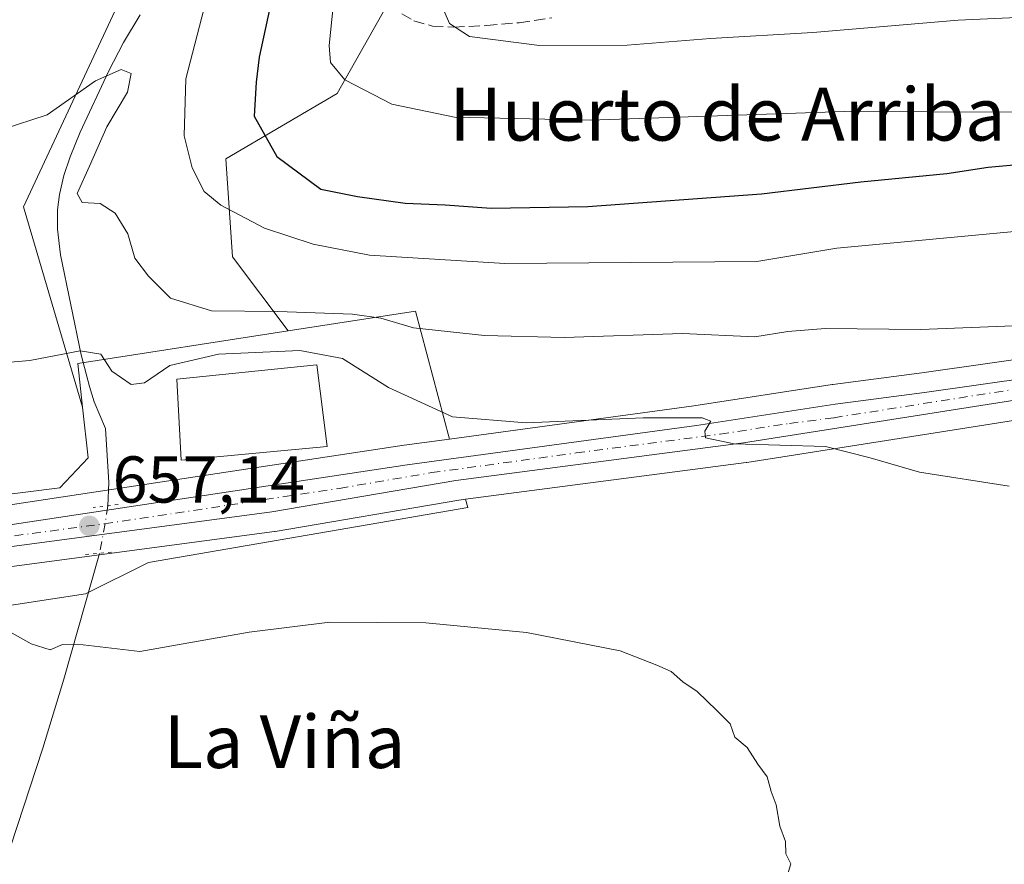
# Model space of a CAD drawing. Units: metres. Extents: x 644729 to 648184, y 4741520 to 4743905.
# Drawn here: x 645083 to 645232, y 4742049 to 4742177 of the extents above; entities that cross this region are included whole.
import ezdxf
from ezdxf.enums import TextEntityAlignment as Align

# ---------------------------------------------------------------- set-up
doc = ezdxf.new("R2010")
doc.units = ezdxf.units.M
doc.header["$MEASUREMENT"] = 0
for name, pattern in [('DGN Style 3', [2.307223458686699, 1.648016756204785, -0.6592067024819142]), ('DGN Style 4', [2.6384748266838614, 1.318413404963828, -0.6592067024819142, 0.001648016756204785, -0.6592067024819142]), ('DGN Style 5', [1.1536117293433497, 0.4944050268614355, -0.6592067024819142])]:
    doc.linetypes.add(name, pattern=pattern)
for name, color, linetype, lineweight in [('Carretera de calzada única Cxs', 7, 'Continuous', 13), ('Carretera de calzada única eje', 7, 'DGN Style 4', 0), ('Corriente natural lineal', 142, 'Continuous', 13), ('Corriente natural lineal oculto', 9, 'DGN Style 4', 13), ('Cultivos herbáceos CxS', 92, 'Continuous', 0), ('Curva de nivel maestra', 30, 'Continuous', 30), ('Curva de nivel normal', 30, 'Continuous', 0), ('Edificación Cxs', 1, 'Continuous', 13), ('Matorral CxS', 135, 'Continuous', 0), ('Núcleo urbano CxS', 7, 'Continuous', 0), ('Puente lineal', 2, 'DGN Style 5', 0), ('Punto de cota en terreno', 7, 'Continuous', 0), ('Rótulo de punto de cota en terreno', 7, 'Continuous', 0), ('Senda', 7, 'DGN Style 3', 0), ('Texto cartográfico', 7, 'Continuous', 0)]:
    doc.layers.add(name, color=color, linetype=linetype, lineweight=lineweight)
doc.styles.add('Style-Arial', font='txt')

# ---------------------------------------------------------------- blocks, each defined once
blk = doc.blocks.new('*U11')
at = {"layer": 'Matorral CxS', "color": 135, "linetype": 'Continuous', "lineweight": 0}
blk.add_polyline3d([(645140.2654999997, 4742181.6863, 682.7453999999998), (645131.3413000006, 4742165.821699999, 678.0651999999973), (645114.4861000003, 4742155.907099999, 671.0794000000024), (645115.4767000005, 4742141.0341, 667.9573999999993), (645123.8925000001, 4742129.813300001, 663.9284999999945), (645092.0148999998, 4742124.8709, 659.8301999999967), (645092.7461000001, 4742118.281500001, 659.1799000000028), (645083.7922999999, 4742148.6163, 663.1309000000037), (645099.8161000004, 4742182.9727, 667.204899999997)], dxfattribs=at)
blk = doc.blocks.new('*U14')
at = {"layer": 'Cultivos herbáceos CxS', "color": 92, "linetype": 'Continuous', "lineweight": 0}
blk.add_polyline3d([(644939.3674999997, 4742114.620100001, 652.6618000000017), (644942.2933, 4742114.041300001, 652.6321999999927), (644946.2865000004, 4742106.0547, 651.3077000000048), (644981.0919000005, 4742101.2863, 652.3285000000033), (644982.9225000005, 4742097.101100001, 651.3849999999948), (645004.5883, 4742095.526699999, 653.0415000000066), (645004.7418999998, 4742095.515500001, 653.0543000000034), (645022.1947, 4742089.563899999, 653.5776999999945), (645032.5087000001, 4742082.0273, 652.561400000006), (645048.7735000001, 4742075.285300001, 652.8643000000011), (645056.7074999996, 4742085.5987, 653.9278000000049), (645060.0443000002, 4742087.2885, 654.0641000000032), (645060.2915000003, 4742087.413699999, 654.0773999999947), (645077.6583000004, 4742087.5897, 655.0106999999989), (645093.2027000004, 4742089.961100001, 656.3606), (645102.7257000003, 4742094.7205, 656.7912000000069), (645151.1193000004, 4742103.051700001, 657.4986000000063), (645150.7823000001, 4742104.3157, 657.6974000000046), (645193.3289000001, 4742109.875499999, 659.4005999999936), (645193.4068999998, 4742109.886700001, 659.4030999999959), (645255.3229, 4742119.6381, 661.9349999999977)], dxfattribs=at)
blk = doc.blocks.new('5PATER')
at = {"layer": 'Núcleo urbano CxS', "linetype": 'Continuous', "lineweight": 0}
h = blk.add_hatch(color=51, dxfattribs=at)
edge = h.paths.add_edge_path()
edge.add_ellipse((0, 0), major_axis=(-0.1095731443231308, -0.1110710700762829), ratio=0.9994222409660322, start_angle=0, end_angle=360)

msp = doc.modelspace()

# ---------------------------------------------------------------- linework, layer by layer
at = {"layer": 'Carretera de calzada única Cxs', "color": 7, "linetype": 'Continuous', "lineweight": 13}
for points in [[(644958.5100999996, 4742117.1601, 654.3652000000002), (644967.2801000001, 4742115.520099999, 653.3225999999995), (644993.0998999998, 4742109.031099999, 655.7939000000042), (644995.1140999999, 4742108.465700001, 656.7418000000034), (645001.4600999998, 4742106.9301, 658.4521999999997), (645015.0701000001, 4742103.720100001, 658.6496000000043), (645027.9200999998, 4742100.9001, 655.8785999999964), (645045.6201, 4742098.2601, 655.6520000000019), (645070.6401000004, 4742098.7601, 657.5948999999965), (645141.9401000004, 4742109.520099999, 658.0283999999956), (645185.8000999996, 4742115.4901, 660.2151000000014), (645206.8201000001, 4742118.7401, 661.1772000000057), (645220.3300999999, 4742120.4901, 661.7522999999928), (645261.6201, 4742126.360099999, 663.1288000000059), (645282.5100999996, 4742129.360099999, 663.0745000000024), (645303.5701000001, 4742132.2601, 662.9873999999982), (645337.6700999998, 4742136.2601, 663.5157999999938), (645379.7100999998, 4742141.390100001, 665.0868999999948), (645397.1001000004, 4742143.2601, 664.8361000000004), (645402.1627000002, 4742144.1099, 664.9992000000057)], [(645378.0617000004, 4742137.497300001, 664.3197999999975), (645353.1901000004, 4742134.630100001, 663.448000000004), (645319.4200999998, 4742130.380100001, 662.7455999999949), (645254.9101, 4742122.610099999, 662.8273999999947), (645192.9401000004, 4742112.850099999, 659.8071999999956), (645149.3201000001, 4742107.1501, 658.0798000000068), (645121.4401000004, 4742102.4001, 657.4671999999991), (645072.5100999996, 4742095.890100001, 658.374800000005), (645044.9600999998, 4742094.630100001, 655.8227000000043), (645027.4401000004, 4742098.2601, 656.2899000000034), (645014.8201000001, 4742101.0101, 657.8571999999986), (645000.8000999996, 4742104.2601, 657.8420000000042), (644972.5301000001, 4742111.1501, 653.504700000005), (644960.8501000004, 4742113.440099999, 654.5415999999968)], [(645070.6401000004, 4742098.7601, 657.5948999999965), (645141.9401000004, 4742109.520099999, 658.0283999999956), (645185.8000999996, 4742115.4901, 660.2151000000014), (645206.8201000001, 4742118.7401, 661.1772000000057), (645220.3300999999, 4742120.4901, 661.7522999999928), (645261.6201, 4742126.360099999, 663.1288000000059)], [(645254.9101, 4742122.610099999, 662.8273999999947), (645192.9401000004, 4742112.850099999, 659.8071999999956), (645149.3201000001, 4742107.1501, 658.0798000000068), (645121.4401000004, 4742102.4001, 657.4671999999991), (645072.5100999996, 4742095.890100001, 658.374800000005)]]:
    msp.add_polyline3d(points, dxfattribs=at)
at = {"layer": 'Carretera de calzada única eje', "color": 7, "linetype": 'DGN Style 4', "lineweight": 0}
msp.add_polyline3d([(644993.5994999995, 4742107.429300001, 656.1622000000061), (645001.1401000004, 4742105.590100001, 658.1018999999942), (645007.9401000004, 4742103.9901, 656.9162000000069), (645014.9401000004, 4742102.350099999, 657.6714999999967), (645021.3701, 4742100.940099999, 657.9244999999937), (645027.6700999998, 4742099.5801, 656.0676999999996), (645036.4401000004, 4742097.7601, 655.6744999999937), (645045.3000999996, 4742096.440099999, 655.7119999999995), (645057.8000999996, 4742096.690099999, 658.1432000000059), (645071.5701000001, 4742097.3301, 657.4811000000045), (645096.0301000001, 4742100.5801, 660.0065000000031), (645131.6901000004, 4742105.960100001, 657.6668999999965), (645145.6401000004, 4742108.340100001, 658.1233999999968), (645167.5701000001, 4742111.3201, 659.0194000000047), (645189.3701, 4742114.170100001, 659.9697000000015), (645199.8901000004, 4742115.800100001, 660.3824000000022), (645206.6401000004, 4742116.670100001, 660.6683000000048), (645237.6201, 4742121.550100001, 661.8781000000017)], dxfattribs=at)
at = {"layer": 'Corriente natural lineal', "color": 142, "linetype": 'Continuous', "lineweight": 13}
for points in [[(645101.4600999998, 4742177.720100001, 666.5218000000023), (645098.9600999998, 4742173.540100001, 666.179999999993), (645096.6901000004, 4742169.140100001, 665.7739000000003), (645092.4001000002, 4742159.950099999, 664.3242000000029), (645090.8501000004, 4742156.220100001, 663.8711000000039), (645089.9101, 4742153.380100001, 663.9269999999962), (645089.2500999998, 4742150.5001, 663.7244999999966), (645088.9700999996, 4742148.170100001, 663.5035000000062), (645088.9700999996, 4742145.2501, 662.9977000000072), (645089.4001000002, 4742141.340100001, 662.2639000000054), (645092.5500999996, 4742126.170100001, 659.963499999998), (645093.8101000005, 4742121.380100001, 659.4967999999935), (645094.5301000001, 4742119.0601, 659.2526999999973), (645096.2100999998, 4742115.0101, 658.8858000000037), (645096.7100999998, 4742106.850099999, 658.3307000000059), (645096.5898000002, 4742103.318800001, 657.578999999998)], [(645095.3165999996, 4742096.107799999, 656.8718999999984), (645089.9200999998, 4742077.030099999, 654.4700000000012), (645086.7401000002, 4742066.590100001, 653.7021999999997), (645074.9901000002, 4742030.995800001, 650.4063000000025)]]:
    msp.add_polyline3d(points, dxfattribs=at)
at = {"layer": 'Corriente natural lineal oculto', "color": 9, "linetype": 'DGN Style 4', "lineweight": 13, "extrusion": (0.7239253856981934, -0.1927726029353736, 0.6623977351253874), "elevation": -446710.2235897109, "flags": 128}
msp.add_lwpolyline([(4748414.567987375, 395857.2915791004), (4748412.324022983, 395856.9084794534), (4748407.284976032, 395856.3480180289), (4748407.272189598, 395856.3477123395)], dxfattribs=at)
at = {"layer": 'Cultivos herbáceos CxS', "color": 92, "linetype": 'Continuous', "lineweight": 0}
for points in [[(645092.7461000001, 4742118.281500001, 659.1799000000028), (645083.7922999999, 4742148.6163, 663.1309000000037), (645099.8161000004, 4742182.9727, 667.204899999997), (645116.8635, 4742204.0601, 669.9097000000038), (645133.2927000001, 4742260.7141, 679.2284999999974), (645164.5510999998, 4742291.745300001, 685.2428000000073), (645191.8393000001, 4742309.921499999, 689.1113000000041), (645204.8135000002, 4742319.9373, 691.8062999999966), (645203.9417000003, 4742326.257300001, 693.9023000000016), (645129.4149000002, 4742299.787500001, 689.2520999999979), (645122.7077000003, 4742292.914899999, 687.6953999999969), (645106.6841000002, 4742264.284499999, 682.6625000000058), (645096.3828999996, 4742218.475299999, 674.0951999999961), (645082.6495000003, 4742193.2797, 670.6107000000047), (645071.4228999997, 4742173.1643, 668.4174999999959), (645065.8296999997, 4742159.8815, 666.1298999999999), (645056.0422999999, 4742134.7149, 662.2559000000037), (645049.0422999999, 4742133.6711, 663.277900000001), (645046.7610999999, 4742130.762700001, 662.6573999999965)], [(645099.8161000004, 4742182.9727, 667.204899999997), (645083.7922999999, 4742148.6163, 663.1309000000037), (645092.7461000001, 4742118.281500001, 659.1799000000028), (645093.5998999998, 4742110.588500001, 658.5972999999941), (645089.2993000001, 4742106.033500001, 658.2660000000033), (645069.2408999996, 4742103.527100001, 658.1922999999952), (645053.6848999998, 4742104.693499999, 657.4020000000019), (645052.9637000002, 4742104.7477, 657.2614999999934), (645046.3936999999, 4742112.1777, 658.2188000000025), (645046.3936999999, 4742112.440500001, 658.3203999999969), (645046.3936999999, 4742125.2687, 661.0889000000025), (645046.7610999999, 4742130.762700001, 662.6573999999965), (645049.0422999999, 4742133.6711, 663.277900000001), (645056.0422999999, 4742134.7149, 662.2559000000037), (645065.8296999997, 4742159.8815, 666.1298999999999), (645071.4228999997, 4742173.1643, 668.4174999999959), (645082.6495000003, 4742193.2797, 670.6107000000047)], [(645375.7591000004, 4742134.0141, 664.0581999999995), (645353.5361000003, 4742131.649900001, 662.9723999999987), (645319.7867000002, 4742127.4027, 662.4291999999987), (645255.3229, 4742119.6381, 661.9349999999977), (645193.4068999998, 4742109.886700001, 659.4030999999959), (645193.3289000001, 4742109.875499999, 659.4005999999936), (645150.7823000001, 4742104.3157, 657.6974000000046)], [(645046.7610999999, 4742130.762700001, 662.6573999999965), (645046.3936999999, 4742125.2687, 661.0889000000025), (645046.3936999999, 4742112.440500001, 658.3203999999969), (645046.3936999999, 4742112.1777, 658.2188000000025), (645052.9637000002, 4742104.7477, 657.2614999999934), (645053.6848999998, 4742104.693499999, 657.4020000000019), (645069.2408999996, 4742103.527100001, 658.1922999999952), (645089.2993000001, 4742106.033500001, 658.2660000000033), (645093.5998999998, 4742110.588500001, 658.5972999999941), (645092.7461000001, 4742118.281500001, 659.1799000000028)], [(644981.0919000005, 4742101.2863, 652.3285000000033), (644982.9225000005, 4742097.101100001, 651.3849999999948), (645004.5883, 4742095.526699999, 653.0415000000066), (645004.7418999998, 4742095.515500001, 653.0543000000034), (645022.1947, 4742089.563899999, 653.5776999999945), (645032.5087000001, 4742082.0273, 652.561400000006), (645048.7735000001, 4742075.285300001, 652.8643000000011), (645056.7074999996, 4742085.5987, 653.9278000000049), (645060.0443000002, 4742087.2885, 654.0641000000032), (645060.2915000003, 4742087.413699999, 654.0773999999947), (645077.6583000004, 4742087.5897, 655.0106999999989), (645093.2027000004, 4742089.961100001, 656.3606), (645102.7257000003, 4742094.7205, 656.7912000000069), (645151.1193000004, 4742103.051700001, 657.4986000000063), (645150.7823000001, 4742104.3157, 657.6974000000046)]]:
    msp.add_polyline3d(points, dxfattribs=at)
at = {"layer": 'Curva de nivel maestra', "color": 30, "linetype": 'Continuous', "lineweight": 30, "elevation": 675, "flags": 128}
msp.add_lwpolyline([(645121.0899999999, 4742178.550100001), (645119.5199999996, 4742171.3201), (645119.04, 4742167.530099999), (645118.7400000002, 4742162.340100001), (645122.2000000002, 4742156.270099999), (645128.8700000001, 4742151.3101), (645134.4299999997, 4742150.210100001), (645141.6399999997, 4742149.200099999), (645147.7300000006, 4742148.950099999), (645154.6600000003, 4742148.4101), (645169.3300000001, 4742148.6501), (645195.6699999999, 4742150.600099999), (645210.6900000004, 4742152.390100001), (645223.7199999997, 4742153.670100001), (645230, 4742154.6501), (645234.4600000001, 4742155.020099999)], dxfattribs=at)
at = {"layer": 'Curva de nivel normal', "color": 30, "linetype": 'Continuous', "lineweight": 0, "flags": 128}
for points, elevation in [([(645131.5099999999, 4742186.4101), (645130.0999999996, 4742173.0801), (645130.3399999999, 4742170.4901), (645132.5099999999, 4742167.880100001), (645139.6299999999, 4742164.200099999), (645149.1100000005, 4742162.220100001), (645169.6799999997, 4742161.7401), (645208.2699999996, 4742163.0601), (645234.2000000002, 4742162.960100001)], 680), ([(645111.8399999999, 4742181.3201), (645108.4199999999, 4742168.030099999), (645108.1600000003, 4742159.390100001), (645109.3700000001, 4742154.5101), (645111.1900000004, 4742150.940099999), (645113.6900000004, 4742148.860099999), (645120.2999999998, 4742145.4101), (645127.7000000002, 4742142.970100001), (645136.2599999999, 4742141.3201), (645156.7699999996, 4742140.0601), (645194.9199999999, 4742140.350099999), (645207.0899999999, 4742142.370100001), (645235.6200000001, 4742145.030099999)], 670), ([(645147.5300000003, 4742178.280099999), (645148.3600000005, 4742176.420100001), (645151.4100000003, 4742174.420100001), (645161.9900000002, 4742173.090100001), (645175.2999999998, 4742173.1501), (645187.9000000004, 4742174.140100001), (645203.4199999999, 4742175.0601), (645225.4699999997, 4742176.9001), (645245.4400000004, 4742177.840100001)], 685), ([(645080.54, 4742160.3201), (645087.3899999997, 4742162.5701), (645094.7000000002, 4742167.7301), (645098.6200000001, 4742169.460100001), (645100.1200000001, 4742168.8101), (645099.5499999998, 4742165.9801), (645096.4299999997, 4742160.7601), (645093.7999999998, 4742154.800100001), (645091.9199999999, 4742150.670100001), (645092.6799999997, 4742149.300100001), (645095.4299999997, 4742149.120100001), (645097.7000000002, 4742147.640100001), (645099.6100000005, 4742144.520099999), (645100.6600000003, 4742140.8201), (645102.7300000006, 4742138.110099999), (645106.0700000003, 4742134.770099999), (645112.29, 4742132.840100001), (645122.3200000003, 4742132.780099999), (645133.6600000003, 4742132.380100001), (645137.9600000001, 4742131.770099999), (645142.9299999997, 4742130.3101), (645153.6500000004, 4742129.110099999), (645165.75, 4742128.8301), (645183.6600000003, 4742129.450099999), (645194.6600000003, 4742128.940099999), (645199.6600000003, 4742129.7501), (645205.3099999997, 4742130.210100001), (645219.7800000003, 4742130.040100001), (645241.4900000002, 4742130.880100001)], 665), ([(645233.1600000003, 4742106.290100001), (645219.5899999999, 4742108.4301), (645212.1299999999, 4742110.600099999), (645205.3600000005, 4742112.3201), (645191.5199999996, 4742112.700099999), (645187.1699999999, 4742113.610099999), (645187.0700000003, 4742114.6501), (645187.9600000001, 4742116.140100001), (645186.6600000003, 4742116.670100001), (645177.6900000004, 4742116.670100001), (645159.9900000002, 4742115.890100001), (645148.7999999998, 4742116.780099999), (645139.1299999999, 4742121.2301), (645132.1299999999, 4742125.630100001), (645125.6600000003, 4742126.840100001), (645113.3300000001, 4742126.300100001), (645105.9900000002, 4742124.5701), (645102.1399999997, 4742121.950099999), (645100.1100000005, 4742121.710100001), (645097.2000000002, 4742123.700099999), (645095.5099999999, 4742126.280099999), (645092.4100000003, 4742126.790100001), (645084.75, 4742125.340100001), (645077.6399999997, 4742124.7501)], 660), ([(645076.8200000003, 4742086.950099999), (645084.9800000006, 4742082.4001), (645087.8200000003, 4742081.4801), (645089.7199999997, 4742082.300100001), (645092.8200000003, 4742082.270099999), (645101.4500000002, 4742081.2301), (645118.0199999996, 4742084.140100001), (645130.2199999997, 4742085.6601), (645144.7999999998, 4742085.5801), (645160.0099999999, 4742084.120100001), (645174.2199999997, 4742081.340100001), (645179.79, 4742079.1801), (645181.9699999997, 4742078.1801), (645183.7199999997, 4742076.6501), (645185.9000000004, 4742075.190099999), (645188.8799999999, 4742072.280099999), (645190.8799999999, 4742070.270099999), (645191.6200000001, 4742068.2401), (645193.4800000006, 4742066.710100001), (645195.0999999996, 4742064.140100001), (645196.5199999996, 4742062.2301), (645197.1299999999, 4742060.0101), (645197.8600000005, 4742058.0001), (645198.4199999999, 4742054.770099999), (645199.2999999998, 4742052.440099999), (645199.3300000001, 4742050.5801), (645200.0800000001, 4742049.0601), (645199.4600000001, 4742046.9001)], 655)]:
    msp.add_lwpolyline(points, dxfattribs=dict(at, elevation=elevation))
at = {"layer": 'Edificación Cxs', "color": 1, "linetype": 'Continuous', "lineweight": 13}
msp.add_polyline3d([(645129.8201000001, 4742112.290100001, 659.8306000000011), (645107.6700999998, 4742110.2401, 659.645399999994), (645107.0500999996, 4742122.5101, 661.7596000000049), (645128.2500999998, 4742124.700099999, 662.3622999999934), (645129.8201000001, 4742112.290100001, 659.8306000000011)], dxfattribs=at)
msp.add_3dface([(645129.8201000001, 4742112.290100001, 662.3622999999934), (645107.6700999998, 4742110.2401, 662.3622999999934), (645107.0500999996, 4742122.5101, 662.3622999999934), (645128.2500999998, 4742124.700099999, 662.3622999999934)], dxfattribs=at)
at = {"layer": 'Matorral CxS', "color": 135, "linetype": 'Continuous', "lineweight": 0, "extrusion": (-0.05404946380069158, -0.3596219442349886, 0.9315313804094334), "elevation": -1739624.073516191, "flags": 128}
msp.add_lwpolyline([(-66818.23285124604, 4457925.519230356), (-66826.22481424025, 4457945.272244749), (-66844.85952978431, 4457939.01834261)], dxfattribs=at)
at = {"layer": 'Matorral CxS', "color": 135, "linetype": 'Continuous', "lineweight": 0, "extrusion": (-0.1099952160263239, -0.1096964787582237, 0.9878601798834534), "elevation": -590499.6157252436, "flags": 128}
msp.add_lwpolyline([(-2902197.96734483, 3759326.749011314), (-2902216.97798646, 3759300.367194333), (-2902211.795912541, 3759296.181045055)], dxfattribs=at)
at = {"layer": 'Matorral CxS', "color": 135, "linetype": 'Continuous', "lineweight": 0}
for points in [[(645092.7461000001, 4742118.281500001, 659.1799000000028), (645083.7922999999, 4742148.6163, 663.1309000000037), (645099.8161000004, 4742182.9727, 667.204899999997), (645116.8635, 4742204.0601, 669.9097000000038), (645133.2927000001, 4742260.7141, 679.2284999999974), (645164.5510999998, 4742291.745300001, 685.2428000000073), (645191.8393000001, 4742309.921499999, 689.1113000000041), (645204.8135000002, 4742319.9373, 691.8062999999966), (645203.9417000003, 4742326.257300001, 693.9023000000016), (645129.4149000002, 4742299.787500001, 689.2520999999979), (645122.7077000003, 4742292.914899999, 687.6953999999969), (645106.6841000002, 4742264.284499999, 682.6625000000058), (645096.3828999996, 4742218.475299999, 674.0951999999961), (645082.6495000003, 4742193.2797, 670.6107000000047), (645071.4228999997, 4742173.1643, 668.4174999999959), (645065.8296999997, 4742159.8815, 666.1298999999999), (645056.0422999999, 4742134.7149, 662.2559000000037), (645049.0422999999, 4742133.6711, 663.277900000001), (645046.7610999999, 4742130.762700001, 662.6573999999965)], [(645261.1957, 4742129.3299, 664.0672999999952), (645219.9263000004, 4742123.462900001, 663.0375000000058), (645206.4347000001, 4742121.715299999, 662.4400000000023), (645206.3617000004, 4742121.7049, 662.4349999999977), (645185.3685, 4742118.459100001, 661.7302000000054), (645148.3545000004, 4742113.420700001, 659.0194000000047), (645143.1860999997, 4742132.8047, 666.2027999999991), (645123.8925000001, 4742129.813300001, 663.9284999999945), (645115.4767000005, 4742141.0341, 667.9573999999993), (645114.4861000003, 4742155.907099999, 671.0794000000024), (645131.3413000006, 4742165.821699999, 678.0651999999973), (645140.2654999997, 4742181.6863, 682.7453999999998), (645152.4606999997, 4742193.278899999, 687.6380000000064), (645162.3539000005, 4742204.059699999, 691.3368000000046), (645175.9321, 4742211.589500001, 694.5829999999987), (645183.7753, 4742224.143100001, 697.3251000000018), (645196.1756999996, 4742244.646500001, 704.130999999994), (645202.1209000006, 4742255.669299999, 706.7872000000062), (645230.2846999997, 4742291.7685, 706.1334000000061), (645255.4631000003, 4742321.544700001, 706.9812999999995)], [(645255.4631000003, 4742321.544700001, 706.9812999999995), (645230.2846999997, 4742291.7685, 706.1334000000061), (645202.1209000006, 4742255.669299999, 706.7872000000062), (645196.1756999996, 4742244.646500001, 704.130999999994), (645183.7753, 4742224.143100001, 697.3251000000018), (645175.9321, 4742211.589500001, 694.5829999999987), (645162.3539000005, 4742204.059699999, 691.3368000000046), (645152.4606999997, 4742193.278899999, 687.6380000000064), (645140.2654999997, 4742181.6863, 682.7453999999998), (645131.3413000006, 4742165.821699999, 678.0651999999973), (645114.4861000003, 4742155.907099999, 671.0794000000024), (645115.4767000005, 4742141.0341, 667.9573999999993), (645123.8925000001, 4742129.813300001, 663.9284999999945)], [(645292.9725000003, 4742133.8289, 664.3159000000014), (645282.0922999998, 4742132.330900001, 664.2136000000028), (645261.1957, 4742129.3299, 664.0672999999952), (645219.9263000004, 4742123.462900001, 663.0375000000058), (645206.4347000001, 4742121.715299999, 662.4400000000023), (645206.3617000004, 4742121.7049, 662.4349999999977), (645185.3685, 4742118.459100001, 661.7302000000054), (645148.3545000004, 4742113.420700001, 659.0194000000047)]]:
    msp.add_polyline3d(points, dxfattribs=at)
at = {"layer": 'Núcleo urbano CxS', "color": 7, "linetype": 'Continuous', "lineweight": 0, "extrusion": (-0.05404946380069158, -0.3596219442349886, 0.9315313804094334), "elevation": -1739624.073516191, "flags": 128}
msp.add_lwpolyline([(-66818.23285124604, 4457925.519230356), (-66826.22481424025, 4457945.272244749), (-66844.85952978431, 4457939.01834261)], dxfattribs=at)
at = {"layer": 'Núcleo urbano CxS', "color": 7, "linetype": 'Continuous', "lineweight": 0, "extrusion": (-0.1099952160263239, -0.1096964787582237, 0.9878601798834534), "elevation": -590499.6157252436, "flags": 128}
msp.add_lwpolyline([(-2902197.96734483, 3759326.749011314), (-2902216.97798646, 3759300.367194333), (-2902211.795912541, 3759296.181045055)], dxfattribs=at)
at = {"layer": 'Núcleo urbano CxS', "color": 7, "linetype": 'Continuous', "lineweight": 0}
for points in [[(645292.9725000003, 4742133.8289, 664.3159000000014), (645282.0922999998, 4742132.330900001, 664.2136000000028), (645261.1957, 4742129.3299, 664.0672999999952), (645219.9263000004, 4742123.462900001, 663.0375000000058), (645206.4347000001, 4742121.715299999, 662.4400000000023), (645206.3617000004, 4742121.7049, 662.4349999999977), (645185.3685, 4742118.459100001, 661.7302000000054), (645148.3545000004, 4742113.420700001, 659.0194000000047)], [(645375.7591000004, 4742134.0141, 664.0581999999995), (645353.5361000003, 4742131.649900001, 662.9723999999987), (645319.7867000002, 4742127.4027, 662.4291999999987), (645255.3229, 4742119.6381, 661.9349999999977), (645193.4068999998, 4742109.886700001, 659.4030999999959), (645193.3289000001, 4742109.875499999, 659.4005999999936), (645150.7823000001, 4742104.3157, 657.6974000000046)], [(645069.2408999996, 4742103.527100001, 658.1922999999952), (645089.2993000001, 4742106.033500001, 658.2660000000033), (645093.5998999998, 4742110.588500001, 658.5972999999941), (645092.7461000001, 4742118.281500001, 659.1799000000028), (645092.0148999998, 4742124.8709, 659.8301999999967), (645123.8925000001, 4742129.813300001, 663.9284999999945), (645143.1860999997, 4742132.8047, 666.2027999999991), (645148.3545000004, 4742113.420700001, 659.0194000000047), (645141.5138999998, 4742112.489700001, 658.0996000000014), (645070.3853000002, 4742101.755700001, 657.8491000000067)], [(645046.7610999999, 4742130.762700001, 662.6573999999965), (645046.3936999999, 4742125.2687, 661.0889000000025), (645046.3936999999, 4742112.440500001, 658.3203999999969), (645046.3936999999, 4742112.1777, 658.2188000000025), (645052.9637000002, 4742104.7477, 657.2614999999934), (645053.6848999998, 4742104.693499999, 657.4020000000019), (645069.2408999996, 4742103.527100001, 658.1922999999952), (645089.2993000001, 4742106.033500001, 658.2660000000033), (645093.5998999998, 4742110.588500001, 658.5972999999941), (645092.7461000001, 4742118.281500001, 659.1799000000028)], [(644939.5449000001, 4742123.722100001, 653.5249999999943), (644951.1517000003, 4742121.562700001, 653.1321000000025), (644951.1688999999, 4742121.5595, 653.1315000000031), (644959.0462999997, 4742120.1119, 652.2219999999943), (644959.0522999996, 4742120.1107, 652.2223999999987), (644967.8315000003, 4742118.468900001, 652.828999999998), (644968.0113000004, 4742118.4297, 652.8307999999961), (644983.2871000003, 4742114.590700001, 653.3129000000044), (645002.1700999998, 4742109.844900001, 655.0175000000017), (645015.7358999997, 4742106.645300001, 655.5988999999972), (645028.4634999996, 4742103.852299999, 655.717499999999), (645045.8126999997, 4742101.2645, 655.5761000000057), (645070.3853000002, 4742101.755700001, 657.8491000000067), (645141.5138999998, 4742112.489700001, 658.0996000000014), (645148.3545000004, 4742113.420700001, 659.0194000000047), (645185.3685, 4742118.459100001, 661.7302000000054), (645206.3617000004, 4742121.7049, 662.4349999999977), (645206.4347000001, 4742121.715299999, 662.4400000000023), (645219.9263000004, 4742123.462900001, 663.0375000000058), (645261.1957, 4742129.3299, 664.0672999999952)], [(645255.3229, 4742119.6381, 661.9349999999977), (645193.4068999998, 4742109.886700001, 659.4030999999959), (645193.3289000001, 4742109.875499999, 659.4005999999936), (645150.7823000001, 4742104.3157, 657.6974000000046), (645149.7664999999, 4742104.1829, 657.6647999999988), (645121.9439000003, 4742099.442700001, 657.0844999999972), (645121.8356999997, 4742099.4264, 657.0834999999934), (645072.9057, 4742092.916300001, 655.8997999999992)], [(644983.2871000003, 4742114.590700001, 653.3129000000044), (645002.1700999998, 4742109.844900001, 655.0175000000017), (645015.7358999997, 4742106.645300001, 655.5988999999972), (645028.4634999996, 4742103.852299999, 655.717499999999), (645045.8126999997, 4742101.2645, 655.5761000000057), (645070.3853000002, 4742101.755700001, 657.8491000000067), (645141.5138999998, 4742112.489700001, 658.0996000000014), (645148.3545000004, 4742113.420700001, 659.0194000000047)], [(644983.2871000003, 4742114.590700001, 653.3129000000044), (645002.1700999998, 4742109.844900001, 655.0175000000017), (645015.7358999997, 4742106.645300001, 655.5988999999972), (645028.4634999996, 4742103.852299999, 655.717499999999), (645045.8126999997, 4742101.2645, 655.5761000000057), (645070.3853000002, 4742101.755700001, 657.8491000000067), (645141.5138999998, 4742112.489700001, 658.0996000000014), (645148.3545000004, 4742113.420700001, 659.0194000000047)], [(644980.8728999998, 4742106.028999999, 653.1594999999943), (645000.1061000006, 4742101.341499999, 654.2324999999983), (645014.1618999997, 4742098.0833, 654.7348999999958), (645026.8163000002, 4742095.3257, 655.3439999999973), (645043.9309, 4742091.795700001, 655.5277999999962), (645044.3525, 4742091.6965, 655.5268000000069), (645044.7220999999, 4742091.635500001, 655.5273000000016), (645045.0966999996, 4742091.638900001, 655.5319000000018), (645045.4817000005, 4742091.6634, 655.5378999999957), (645072.6470999997, 4742092.893300001, 655.8888000000006), (645072.9057, 4742092.916300001, 655.8997999999992), (645121.8356999997, 4742099.4264, 657.0834999999934), (645121.9439000003, 4742099.442700001, 657.0844999999972), (645149.7664999999, 4742104.1829, 657.6647999999988), (645150.7823000001, 4742104.3157, 657.6974000000046)], [(644980.8728999998, 4742106.028999999, 653.1594999999943), (645000.1061000006, 4742101.341499999, 654.2324999999983), (645014.1618999997, 4742098.0833, 654.7348999999958), (645026.8163000002, 4742095.3257, 655.3439999999973), (645043.9309, 4742091.795700001, 655.5277999999962), (645044.3525, 4742091.6965, 655.5268000000069), (645044.7220999999, 4742091.635500001, 655.5273000000016), (645045.0966999996, 4742091.638900001, 655.5319000000018), (645045.4817000005, 4742091.6634, 655.5378999999957), (645072.6470999997, 4742092.893300001, 655.8888000000006), (645072.9057, 4742092.916300001, 655.8997999999992), (645121.8356999997, 4742099.4264, 657.0834999999934), (645121.9439000003, 4742099.442700001, 657.0844999999972), (645149.7664999999, 4742104.1829, 657.6647999999988), (645150.7823000001, 4742104.3157, 657.6974000000046)], [(644981.0919000005, 4742101.2863, 652.3285000000033), (644982.9225000005, 4742097.101100001, 651.3849999999948), (645004.5883, 4742095.526699999, 653.0415000000066), (645004.7418999998, 4742095.515500001, 653.0543000000034), (645022.1947, 4742089.563899999, 653.5776999999945), (645032.5087000001, 4742082.0273, 652.561400000006), (645048.7735000001, 4742075.285300001, 652.8643000000011), (645056.7074999996, 4742085.5987, 653.9278000000049), (645060.0443000002, 4742087.2885, 654.0641000000032), (645060.2915000003, 4742087.413699999, 654.0773999999947), (645077.6583000004, 4742087.5897, 655.0106999999989), (645093.2027000004, 4742089.961100001, 656.3606), (645102.7257000003, 4742094.7205, 656.7912000000069), (645151.1193000004, 4742103.051700001, 657.4986000000063), (645150.7823000001, 4742104.3157, 657.6974000000046)], [(645072.9057, 4742092.916300001, 655.8997999999992), (645121.8356999997, 4742099.4264, 657.0834999999934), (645121.9439000003, 4742099.442700001, 657.0844999999972), (645149.7664999999, 4742104.1829, 657.6647999999988), (645150.7823000001, 4742104.3157, 657.6974000000046), (645151.1193000004, 4742103.051700001, 657.4986000000063), (645102.7257000003, 4742094.7205, 656.7912000000069), (645093.2027000004, 4742089.961100001, 656.3606), (645077.6583000004, 4742087.5897, 655.0106999999989)]]:
    msp.add_polyline3d(points, dxfattribs=at)
at = {"layer": 'Puente lineal', "color": 2, "linetype": 'DGN Style 5', "lineweight": 0, "extrusion": (-0.08843976113123213, -0.01043381207589342, 0.9960268792641168), "elevation": -105872.1445917159, "flags": 128}
msp.add_lwpolyline([(-4633860.448516961, 1191564.557469786), (-4633860.448516961, 1191560.74850665)], dxfattribs=at)
at = {"layer": 'Puente lineal', "color": 2, "linetype": 'DGN Style 5', "lineweight": 0, "extrusion": (-0.2952912204522572, -0.02627884386621741, 0.955045819575622), "elevation": -314477.7443392797, "flags": 128}
msp.add_lwpolyline([(-4666245.848915932, 1015323.208049417), (-4666245.848915932, 1015318.719390097)], dxfattribs=at)
at = {"layer": 'Senda', "color": 7, "linetype": 'DGN Style 3', "lineweight": 0}
msp.add_polyline3d([(645141.1201, 4742177.880100001, 684.2284999999974), (645142.9501, 4742176.8201, 684.3421999999991), (645145.7801000001, 4742176.020099999, 684.6345000000001), (645149.0000999998, 4742175.870100001, 685.0141000000004), (645153.9501, 4742176.090100001, 685.5694999999978), (645158.9301000005, 4742176.530099999, 686.0886000000028), (645163.8901000004, 4742177.270099999, 686.5430000000051)], dxfattribs=at)

# ---------------------------------------------------------------- block references
at = {"layer": 'Cultivos herbáceos CxS', "color": 92, "linetype": 'Continuous', "lineweight": 0}
msp.add_blockref('*U14', (0, 0), dxfattribs=at)
at = {"layer": 'Matorral CxS', "color": 135, "linetype": 'Continuous', "lineweight": 0}
msp.add_blockref('*U11', (0, 0), dxfattribs=at)
at = {"layer": 'Punto de cota en terreno', "color": 7, "linetype": 'Continuous', "lineweight": 0, "xscale": 10, "yscale": 10, "zscale": 10}
msp.add_blockref('5PATER', (645093.7699999996, 4742100.279999999, 657.1399999999994), dxfattribs=at)

# ---------------------------------------------------------------- texts
at = {"layer": 'Rótulo de punto de cota en terreno', "color": 7, "linetype": 'Continuous', "lineweight": 0, "style": 'Style-Arial'}
msp.add_text('657,14', height=7.000000000000002, dxfattribs=at).set_placement((645097.2977999998, 4742103.807800001))
at = {"layer": 'Texto cartográfico', "color": 7, "linetype": 'Continuous', "lineweight": 0, "style": 'Style-Arial'}
for s, p in [('Huerto de Arriba', (645190.4978280489, 4742162.66015)), ('La Viña', (645123.3728109755, 4742067.58015))]:
    msp.add_text(s, height=8, dxfattribs=at).set_placement(p, align=Align.MIDDLE_CENTER)

doc.saveas('drawing.dxf')
